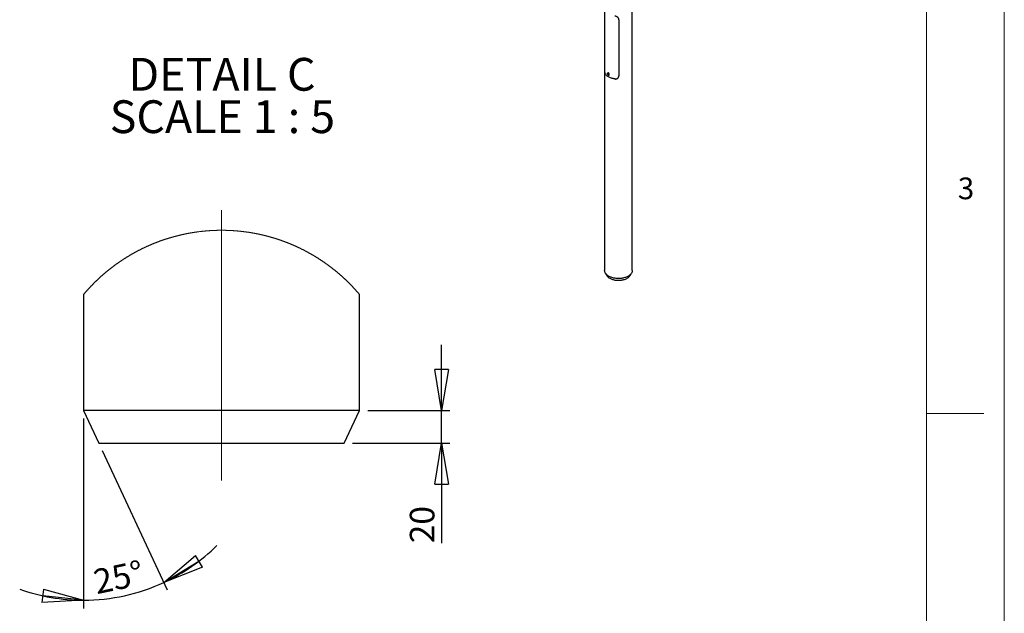
# Model space of a CAD drawing. Units: millimetres. Extents: x 11 to 14849, y -10 to 20976.
# Drawn here: x 8833 to 14836, y 4024 to 7645 of the extents above; entities that cross this region are included whole.
import ezdxf

# ---------------------------------------------------------------- set-up
doc = ezdxf.new("R2010")
doc.units = ezdxf.units.MM
doc.header["$LTSCALE"] = 50
doc.linetypes.add('CENTERX2', pattern=[20.32, 12.7, -2.54, 2.54, -2.54])
doc.layers.add('FORMAT', color=7, linetype='Continuous')
doc.styles.add('SLDTEXTSTYLE0', font='TXT', dxfattribs={"width": 0.75})
doc.styles.add('SLDTEXTSTYLE1', font='TXT', dxfattribs={"width": 0.681818})
doc.dimstyles.new('SLDDIMSTYLE7', dxfattribs={"dimtxt": 150, "dimasz": 250, "dimexe": 0, "dimexo": 0.0625, "dimgap": 37.5, "dimtad": 1, "dimlfac": 0.1, "dimrnd": 1e-09, "dimzin": 12, "dimdsep": 46, "dimtxsty": 'SLDTEXTSTYLE0', "dimblk1": 'CLOSED', "dimblk2": 'CLOSED', "dimsah": 1, "dimcen": 0.09, "dimadec": 0, "dimazin": 3, "dimtfac": 1, "dimtmove": 0, "dimatfit": 0, "dimldrblk": 'CLOSED', "dimfxl": 0, "dimfrac": 2, "dimtolj": 1, "dimtzin": 12, "dimarcsym": 0})
doc.dimstyles.new('SLDDIMSTYLE9', dxfattribs={"dimtxt": 150, "dimasz": 250, "dimexe": 0, "dimexo": 0.0625, "dimgap": 37.5, "dimtad": 1, "dimdec": 4, "dimlfac": 5, "dimzin": 12, "dimdsep": 46, "dimtxsty": 'SLDTEXTSTYLE0', "dimblk1": 'CLOSED', "dimblk2": 'CLOSED', "dimsah": 1, "dimcen": 0.09, "dimazin": 3, "dimtfac": 1, "dimtofl": 0, "dimtmove": 0, "dimatfit": 3, "dimldrblk": 'CLOSED', "dimfxl": 0, "dimfrac": 2, "dimtolj": 1, "dimtzin": 12, "dimarcsym": 0})

# ---------------------------------------------------------------- blocks, each defined once
blk = doc.blocks.new('_CLOSED')
at = {"color": 0, "linetype": 'ByBlock', "lineweight": -2}
for p, q in [((-1, 0.166667), (0, 0)), ((-1, 0.166667), (-1, -0.166667)), ((0, 0), (-1, -0.166667)), ((0, 0), (-1, 0))]:
    blk.add_line(p, q, dxfattribs=at)
blk = doc.blocks.new('_D_22')
at = {"layer": 'FORMAT'}
for p, q in [((11404.9, 5261.9), (11404.9, 5661.9)), ((10955.2, 5261.9), (11454.9, 5261.9)), ((11404.9, 5061.9), (11404.9, 5261.9)), ((10861.9, 5061.9), (11454.9, 5061.9)), ((11404.9, 5061.9), (11404.9, 4451.1))]:
    blk.add_line(p, q, dxfattribs=at)
at = {"layer": 'FORMAT', "xscale": 250, "yscale": 250}
for p, rotation in [((11404.9, 5261.9, -37.5), 270.0000000000004), ((11404.9, 5061.9, -37.5), 90.0000000000004)]:
    blk.add_blockref('_CLOSED', p, dxfattribs=dict(at, rotation=rotation))
at = {"layer": 'FORMAT', "insert": (11211.5, 4451.1), "char_height": 150, "attachment_point": 1, "rotation": 90, "style": 'SLDTEXTSTYLE0'}
blk.add_mtext('20', dxfattribs=at)
blk = doc.blocks.new('_D_23')
at = {"layer": 'FORMAT'}
for p, q in [((9222.2, 5211.9), (9222.2, 4053.8)), ((9336.6, 5016.6), (9732.7, 4166.9))]:
    blk.add_line(p, q, dxfattribs=at)
for start, end in [(295, 314.62097), (270, 295), (250.37903, 270)]:
    blk.add_arc((9222.2, 5261.9), 1158.1, start, end, dxfattribs=at)
at = {"layer": 'FORMAT', "xscale": 250, "yscale": 250}
for p, rotation in [((9711.6, 4212.3, -37.5), 211.0905871066652), ((9222.2, 4103.8, -37.5), 353.9094128933357)]:
    blk.add_blockref('_CLOSED', p, dxfattribs=dict(at, rotation=rotation))
at = {"layer": 'FORMAT', "insert": (9271.9, 4286.7), "char_height": 150, "attachment_point": 1, "rotation": 11.80586, "style": 'SLDTEXTSTYLE0'}
blk.add_mtext('25°', dxfattribs=at)
blk = doc.blocks.new('SW_NOTE_4')
at = {"layer": 'FORMAT', "color": 0, "char_height": 200, "attachment_point": 2}
for s, insert, style in [('DETAIL C', (546.9, 257.8), 'SLDTEXTSTYLE0'), ('SCALE 1 : 5', (549.6, -0.8), 'SLDTEXTSTYLE1')]:
    blk.add_mtext(s, dxfattribs=dict(at, insert=insert, style=style))

msp = doc.modelspace()

# ---------------------------------------------------------------- linework, layer by layer
at = {"color": 7, "linetype": 'Continuous', "lineweight": 25}
for p, q in [((12567.5102053, 6114.6005324), (12567.5102053, 9282.7788825)), ((12397.7102053, 7703.3177975), (12397.7102053, 7342.9016593)), ((12485.8115517, 7645.1825659), (12485.8115517, 7302.2354249)), ((12399.2102053, 7322.8520304), (12399.2102053, 6114.6005324)), ((12420.2967126, 7321.0274293), (12416.478336, 7318.8231274)), ((12417.8411772, 7316.8782585), (12416.5334608, 7315.8110221)), ((12418.0723581, 7316.6994086), (12416.5334608, 7315.8110221)), ((12417.2461524, 7313.1807242), (12416.5334608, 7315.8110221)), ((12419.3674727, 7314.4053363), (12417.2461524, 7313.1807242)), ((12419.2665604, 7311.6176627), (12417.2461524, 7313.1807242)), ((12419.8615852, 7315.3151971), (12417.8411772, 7316.8782585)), ((12419.0111269, 7315.7204853), (12418.9245119, 7316.0401512)), ((12419.3674727, 7314.4053363), (12419.0111269, 7315.7204853)), ((12419.2665604, 7311.6176627), (12420.5742768, 7312.6848992)), ((12420.304546, 7313.6803822), (12419.3674727, 7314.4053363)), ((12419.8615852, 7315.3151971), (12420.5742768, 7312.6848992)), ((12421.7003436, 7310.3162304), (12421.4335804, 7310.1379291)), ((12421.4779297, 7310.1626388), (12425.2963063, 7312.3669407)), ((12403.9146756, 6098.5852943), (12412.7194431, 6084.0294105)), ((12554.0009675, 6084.0294105), (12562.8057349, 6098.5852943)), ((9222.1640008, 5968.0672684), (9222.1640008, 5261.8893185)), ((10905.1644759, 5261.8893185), (10905.1644759, 5968.0672684)), ((9222.1640008, 5261.8893185), (9315.4255258, 5061.8918934)), ((10905.1644759, 5261.8893185), (9222.1640008, 5261.8893185)), ((10811.9025784, 5061.8918934), (10905.1644759, 5261.8893185)), ((9315.4255258, 5061.8918934), (10063.6642384, 5061.8918934)), ((10063.6642384, 5061.8918934), (10811.9025784, 5061.8918934))]:
    msp.add_line(p, q, dxfattribs=at)
at = {"color": 7, "linetype": 'Continuous', "lineweight": 18}
msp.add_line((14360.5437734, 5242.0942924), (14710.5437734, 5242.0942924), dxfattribs=at)
at = {"color": 7, "linetype": 'Continuous', "lineweight": 25, "flags": 128}
for points in [[(12460.7150447, 7283.5611218), (12455.4195166, 7284.5065662), (12450.2410115, 7285.6477692), (12445.2012184, 7286.9799511), (12440.3212453, 7288.4975324), (12435.6215308, 7290.1941572), (12431.1217585, 7292.0627194), (12426.8407748, 7294.095393), (12422.7965095, 7296.2836647), (12419.005901, 7298.6183694), (12415.4848255, 7301.0897287), (12412.2480301, 7303.6873919), (12409.3090714, 7306.4004793), (12406.6802586, 7309.2176278), (12404.3726018, 7312.1270385), (12402.3957661, 7315.1165258), (12400.7580309, 7318.1735692)], [(12420.9494142, 7310.5725063), (12421.4116976, 7311.1778528), (12421.6424567, 7312.0319212), (12421.6229968, 7313.0655199), (12421.3548943, 7314.194913), (12420.8598694, 7315.3286036), (12420.1780261, 7316.374747), (12419.3646032, 7317.2485908), (12418.4854994, 7317.8793414), (12417.6119345, 7318.2158991), (12416.8146795, 7318.2309981), (12416.1583233, 7317.923415), (12415.6960399, 7317.3180685), (12415.4652808, 7316.4640001), (12415.4847408, 7315.4304014), (12415.7528432, 7314.3010083), (12416.2478681, 7313.1673177), (12416.9297114, 7312.1211743), (12417.7431343, 7311.2473305), (12418.6222381, 7310.6165799), (12419.495803, 7310.2800221), (12420.293058, 7310.2649232), (12420.9494142, 7310.5725063)], [(12418.9430198, 7316.0258329), (12418.9448012, 7316.0156906), (12419.0111269, 7315.7204853)], [(12425.2963063, 7312.3669407), (12425.5187202, 7312.5205323), (12426.0264367, 7313.1721484), (12426.2946043, 7314.0852003), (12426.3033342, 7315.1919712), (12426.0519789, 7316.410377), (12425.5591804, 7317.6500539), (12424.8614872, 7318.8190609), (12424.010644, 7319.8306981), (12423.0697541, 7320.609937), (12422.1085988, 7321.0989849), (12421.1984627, 7321.2615715), (12420.4068465, 7321.0856384), (12420.2967126, 7321.0274293)], [(12567.5102053, 6114.6005324), (12567.3750789, 6111.8486487), (12566.8903233, 6108.7149748), (12566.0552134, 6105.6059871), (12564.8732518, 6102.5347256), (12563.3493963, 6099.5140723), (12561.4900382, 6096.5566968), (12559.3029765, 6093.6750035), (12556.7973844, 6090.881079), (12553.9837713, 6088.1866423), (12550.8739384, 6085.6029945), (12547.4809294, 6083.1409725), (12543.8189758, 6080.8109029), (12539.9034372, 6078.6225587), (12535.7507365, 6076.5851186), (12531.3782918, 6074.7071283), (12526.8044425, 6072.9964649), (12522.048373, 6071.4603034), (12517.1300319, 6070.105087), (12512.0700484, 6068.9364999), (12506.8896458, 6067.9594437), (12501.6105526, 6067.1780164), (12496.2549111, 6066.5954957), (12490.8451847, 6066.2143247), (12485.4040637, 6066.0361023), (12479.9543701, 6066.061576), (12474.5189617, 6066.290639), (12469.1206365, 6066.7223304), (12463.7820371, 6067.3548396), (12458.5255553, 6068.1855137), (12453.3732386, 6069.2108686), (12448.3466977, 6070.4266034), (12443.4670156, 6071.8276191), (12438.7546595, 6073.4080392), (12434.2293944, 6075.161235), (12429.9102011, 6077.0798528), (12425.8151957, 6079.1558455), (12421.961554, 6081.3805054), (12418.3654397, 6083.7445018), (12415.0419359, 6086.237919), (12412.0049827, 6088.8502989), (12409.2673182, 6091.5706842), (12406.8404249, 6094.3876647), (12404.7344822, 6097.289425), (12402.9583231, 6100.2637941), (12401.5193974, 6103.2982964), (12400.4237405, 6106.3802043), (12399.675948, 6109.4965911), (12399.2791564, 6112.6343855), (12399.2102053, 6114.6005324)], [(12430.4517558, 6067.7263184), (12434.2280367, 6065.691871), (12438.2384547, 6063.8126719), (12442.4638985, 6062.0976763), (12446.8842318, 6060.555057), (12451.4783897, 6059.1921651), (12456.224479, 6058.0154956), (12461.0998823, 6057.0306558), (12466.0813663, 6056.2423389), (12471.1451918, 6055.6543016), (12476.2672273, 6055.2693462), (12481.4230642, 6055.0893071), (12486.5881324, 6055.1150423), (12491.7378181, 6055.3464292), (12496.8475806, 6055.782365), (12501.8930696, 6056.4207725), (12506.8502412, 6057.2586093), (12511.6954719, 6058.2918826), (12516.4056723, 6059.5156685), (12520.9583959, 6060.9241351), (12525.3319471, 6062.5105704), (12529.5054837, 6064.2674144), (12533.4591171, 6066.1862947), (12537.1740064, 6068.2580672), (12540.6324484, 6070.4728589), (12543.8179621, 6072.8201152), (12546.7153671, 6075.2886505), (12549.3108558, 6077.866701), (12551.5920597, 6080.5419812), (12553.5481077, 6083.3017421), (12554.0009675, 6084.0294105)]]:
    msp.add_lwpolyline(points, dxfattribs=at)
at = {"color": 8, "linetype": 'Continuous', "lineweight": 25, "flags": 128}
msp.add_lwpolyline([(12416.5008032, 7318.8358664), (12416.5884699, 7318.8813365), (12417.3800861, 7319.0572696), (12418.2902222, 7318.894683), (12419.2513775, 7318.4056351), (12420.1922674, 7317.6263962), (12421.0431106, 7316.614759), (12421.7408038, 7315.445752), (12422.2336023, 7314.2060751), (12422.4849576, 7312.9876693), (12422.4762277, 7311.8808984), (12422.2080601, 7310.9678465), (12421.7003436, 7310.3162304)], dxfattribs=at)
at = {"color": 7, "linetype": 'Continuous', "lineweight": 18, "flags": 128}
msp.add_lwpolyline([(10905.1644759, 5968.0672684), (10903.8151758, 5969.6736135), (10902.4628954, 5971.2769785), (10901.1080073, 5972.874383), (10899.7497665, 5974.4717874), (10898.3885454, 5976.0632315), (10897.0239716, 5977.6576557), (10895.65679, 5979.2431393), (10894.2866283, 5980.831603), (10892.9131137, 5982.4141064), (10891.536619, 5983.9995899), (10890.1575165, 5985.5761328), (10888.7746887, 5987.1496954), (10887.3892533, 5988.723258), (10886.0012101, 5990.2938404), (10884.6098142, 5991.8614426), (10883.2150655, 5993.4290447), (10881.8177091, 5994.9906864), (10880.4173725, 5996.5493479), (10879.0140556, 5998.1080093), (10877.6077585, 5999.6636906), (10876.1984812, 6001.2134113), (10874.7862237, 6002.7631321), (10873.3709859, 6004.3068924), (10871.9527679, 6005.8506527), (10870.5315696, 6007.3914327), (10869.1077637, 6008.9322128), (10867.680605, 6010.4670324), (10866.2508385, 6012.001852), (10864.8180919, 6013.5277309), (10863.382365, 6015.0595703), (10861.9436579, 6016.5794887), (10860.5023431, 6018.1053676), (10859.0576755, 6019.6223059), (10857.6104002, 6021.1392441), (10856.1601447, 6022.6561823), (10854.706909, 6024.1611996), (10853.2510655, 6025.6751575), (10851.7922418, 6027.1771946), (10850.3304379, 6028.6822119), (10848.8656538, 6030.1812687), (10847.3982619, 6031.6773453), (10845.9278899, 6033.1704416), (10844.4549101, 6034.663538), (10842.9789501, 6036.1506739), (10841.5000098, 6037.6378097), (10840.0180893, 6039.1219654), (10838.5339337, 6040.6001606), (10837.0464253, 6042.0783558), (10835.5563091, 6043.5505905), (10834.0635853, 6045.0228252), (10832.5675087, 6046.4920797), (10831.0688244, 6047.9553737), (10829.567905, 6049.421648), (10828.0632602, 6050.8789816), (10826.5563803, 6052.3392954), (10825.0468927, 6053.7936487), (10823.5344248, 6055.2420416), (10822.0189767, 6056.6934147), (10820.5009209, 6058.1358471), (10818.9802574, 6059.5812597), (10817.4566137, 6061.0177317), (10815.9303623, 6062.4571838), (10814.4015031, 6063.8936558), (10812.8696637, 6065.3241672), (10811.3352167, 6066.7487182), (10809.7981619, 6068.1732693), (10808.2581269, 6069.59484), (10806.7154842, 6071.0164108), (10805.1702338, 6072.4320211), (10803.6223756, 6073.8446512), (10802.0715373, 6075.2543011), (10800.5180912, 6076.6609707), (10798.96241, 6078.0676403), (10797.403376, 6079.4713297), (10795.8421068, 6080.8690586), (10794.2778575, 6082.2638073), (10792.7113729, 6083.658556), (10791.1419081, 6085.044364), (10789.5698356, 6086.4331522), (10787.9951554, 6087.8159799), (10786.4174949, 6089.1988077), (10784.8375993, 6090.575675), (10783.255096, 6091.9495621), (10781.6696124, 6093.3234491), (10780.0818937, 6094.6913757), (10778.4915673, 6096.0563221), (10776.8982606, 6097.4182882), (10775.3027188, 6098.7772741), (10773.7045692, 6100.13626), (10772.103812, 6101.4863052), (10770.5004471, 6102.8393307), (10768.8944744, 6104.1863956), (10767.2858941, 6105.5304804), (10765.674706, 6106.8686046), (10764.0609103, 6108.2097092), (10762.4448793, 6109.5448532), (10760.8262407, 6110.8740368), (10759.2046218, 6112.2062006), (10757.5811403, 6113.5324039), (10755.9546786, 6114.8526468), (10754.3259816, 6116.1728897), (10752.6943045, 6117.4901523), (10751.0607647, 6118.8014545), (10749.4242447, 6120.1127567), (10747.7854895, 6121.4180984), (10746.143754, 6122.7234402), (10744.500156, 6124.0228214), (10742.8535776, 6125.3192224), (10741.2047642, 6126.6156235), (10739.553343, 6127.9090443), (10737.8996866, 6129.1965046), (10736.2434225, 6130.4780044), (10734.5849233, 6131.7595043), (10732.9238164, 6133.0380239), (10731.2604742, 6134.3165436), (10729.5945244, 6135.5891027), (10727.9259669, 6136.8586817), (10726.2551742, 6138.1223001), (10724.5817738, 6139.3859186), (10722.9065107, 6140.6435766), (10721.2282675, 6141.9042148), (10719.547789, 6143.1559124), (10717.8650754, 6144.4076099), (10716.179754, 6145.6503668), (10714.4921975, 6146.8961038), (10712.8024059, 6148.1358805), (10711.1100065, 6149.3696966), (10709.4153719, 6150.606493), (10707.7181297, 6151.8343487), (10706.0190248, 6153.0651846), (10704.3173121, 6154.2870798), (10702.6133644, 6155.5059948), (10700.9068089, 6156.72789), (10699.1983907, 6157.9378643), (10697.4873649, 6159.1508188), (10695.7741039, 6160.3607931), (10694.0582352, 6161.5618267), (10692.3405038, 6162.7658405), (10690.6205373, 6163.9609136), (10688.8979631, 6165.158967), (10687.1731537, 6166.3510599), (10685.4461091, 6167.5371923), (10683.7168293, 6168.726305), (10681.9853144, 6169.9034967), (10680.2515643, 6171.0806885), (10678.515579, 6172.2578802), (10676.7773586, 6173.4261312), (10675.0369029, 6174.5943823), (10673.2938396, 6175.7626333), (10671.5489136, 6176.9219436), (10669.802125, 6178.081254), (10668.0527287, 6179.2405643), (10666.3010972, 6180.3879537), (10664.5472305, 6181.5383234), (10662.7911287, 6182.6827326), (10661.0331642, 6183.8211813), (10659.2729645, 6184.9626102), (10657.5101571, 6186.0950985), (10655.7458597, 6187.2275867), (10653.9789545, 6188.3570948), (10652.2098141, 6189.4806423), (10650.4388111, 6190.6012096), (10648.6655729, 6191.7187967), (10646.8900996, 6192.8334036), (10645.1127636, 6193.9450302), (10643.3331924, 6195.0566568), (10641.551386, 6196.1563625), (10639.767717, 6197.2590484), (10637.9818129, 6198.3557739), (10636.194046, 6199.4524994), (10634.4036715, 6200.5402841), (10632.6118069, 6201.6280689), (10630.8173346, 6202.7128734), (10629.0209996, 6203.7917175), (10627.222802, 6204.8705616), (10625.4219966, 6205.9434452), (10623.6197012, 6207.0163288), (10621.8155431, 6208.0832519), (10620.0087773, 6209.1471948), (10618.2001488, 6210.2051773), (10616.3896578, 6211.2601795), (10614.5769315, 6212.3122015), (10612.7623426, 6213.3612432), (10610.945891, 6214.410285), (10609.1275769, 6215.450386), (10607.306655, 6216.4904871), (10605.4842429, 6217.5246277), (10603.6595958, 6218.5587683), (10601.8334585, 6219.5899286), (10600.005086, 6220.6151285), (10598.1744783, 6221.6343679), (10596.342008, 6222.6506271), (10594.5080476, 6223.6668863), (10592.6714795, 6224.677185), (10590.8334213, 6225.6874838), (10588.9931279, 6226.6888418), (10587.1513443, 6227.6901998), (10585.3076982, 6228.6885776), (10583.4618168, 6229.6839752), (10581.6140728, 6230.6704321), (10579.7644662, 6231.6568889), (10577.9129969, 6232.6403656), (10576.059665, 6233.6238422), (10574.2044704, 6234.5953979), (10572.3474132, 6235.5669536), (10570.4888659, 6236.5414896), (10568.6277108, 6237.5041046), (10566.7654382, 6238.4667196), (10564.9009304, 6239.4263544), (10563.0349325, 6240.3800287), (10561.1666994, 6241.3277426), (10559.2966037, 6242.2784366), (10557.4250179, 6243.22019), (10555.5519419, 6244.1619434), (10553.6762582, 6245.1007166), (10551.799457, 6246.030549), (10549.9207931, 6246.9603815), (10548.0402665, 6247.890214), (10546.1578774, 6248.8111057), (10544.2736255, 6249.7290172), (10542.3878836, 6250.6469288), (10540.500279, 6251.5558996), (10538.6108117, 6252.4618902), (10536.7198544, 6253.3678808), (10534.8270344, 6254.2708912), (10532.9323517, 6255.1649608), (10531.036179, 6256.0590305), (10529.1381436, 6256.95012), (10527.238618, 6257.8352489), (10525.3372299, 6258.7173977), (10523.4343516, 6259.5995464), (10521.5296107, 6260.4727545), (10519.6237521, 6261.3459625), (10517.7156585, 6262.2132101), (10515.8060746, 6263.0774774), (10513.8946282, 6263.9387646), (10511.9816916, 6264.7970714), (10510.0672649, 6265.6523981), (10508.1509756, 6266.5017643), (10506.2331962, 6267.34517), (10504.3139266, 6268.1885757), (10502.3927944, 6269.0290012), (10500.4701721, 6269.8634662), (10498.5460596, 6270.6979313), (10496.6200846, 6271.5204754), (10494.6926194, 6272.3459997), (10492.7640366, 6273.1655636), (10490.8332186, 6273.9881077), (10488.9012831, 6274.7987308), (10486.9678574, 6275.609354), (10485.0325691, 6276.4140167), (10483.0961632, 6277.2156992), (10481.1578946, 6278.0173817), (10479.218136, 6278.8071432), (10477.2768872, 6279.599885), (10475.3341483, 6280.3866663), (10473.3899193, 6281.1734476), (10471.4442002, 6281.9512882), (10469.4969909, 6282.7261486), (10467.5482916, 6283.501009), (10465.5981021, 6284.2669287), (10463.6464225, 6285.0358286), (10461.6936254, 6285.798768), (10459.7389655, 6286.5527668), (10457.7828156, 6287.3097458), (10455.8255481, 6288.0577841), (10453.8667904, 6288.8028421), (10451.9065427, 6289.54492), (10449.9448048, 6290.2840175), (10447.9819494, 6291.0201349), (10446.0172313, 6291.753272), (10444.0513956, 6292.4774685), (10442.0840698, 6293.2046451), (10440.1156264, 6293.9228811), (10438.1456929, 6294.6381368), (10436.1742692, 6295.3533926), (10434.2013555, 6296.0656681), (10432.2273242, 6296.7660227), (10430.2521752, 6297.4723377), (10428.2751637, 6298.1667318), (10426.2970345, 6298.8581457), (10424.3177878, 6299.5495596), (10422.3370509, 6300.2379932), (10420.3551965, 6300.9174862), (10418.3718519, 6301.5999594), (10416.3870173, 6302.2734918), (10414.401065, 6302.9440441), (10412.4143677, 6303.6116161), (10410.4258077, 6304.2762079), (10408.4357577, 6304.9348392), (10406.4449625, 6305.5904903), (10404.4526773, 6306.2461414), (10402.4592744, 6306.8928518), (10400.464754, 6307.536582), (10398.4687435, 6308.1773319), (10396.4716153, 6308.8151016), (10394.4733696, 6309.4498911), (10392.4736338, 6310.0787201), (10390.4731529, 6310.7045688), (10388.4711819, 6311.3244572), (10386.4680933, 6311.9443455), (10384.4638871, 6312.5523128), (10382.4585634, 6313.1632604), (10380.4517495, 6313.7742081), (10378.4441905, 6314.376215), (10376.4351415, 6314.9752416), (10374.4249748, 6315.5683079), (10372.4136906, 6316.1583938), (10370.4016613, 6316.7454996), (10368.3881419, 6317.3326053), (10366.3735049, 6317.9077902), (10364.3581229, 6318.4859552), (10362.3412507, 6319.0581598), (10360.3232609, 6319.6244039), (10358.3045261, 6320.1876678), (10356.2846737, 6320.7509317), (10354.2637037, 6321.3082352), (10352.2416162, 6321.8565979), (10350.218411, 6322.4109211), (10348.1940882, 6322.9533233), (10346.1690204, 6323.4927454), (10344.142835, 6324.0321674), (10342.1151595, 6324.565629), (10340.0871115, 6325.0931301), (10338.0575733, 6325.617651), (10336.0276627, 6326.1391916), (10333.9962619, 6326.657752), (10331.964116, 6327.1733322), (10329.93048, 6327.6829519), (10327.8964715, 6328.1895914), (10325.8613454, 6328.6902704), (10323.8254743, 6329.1909494), (10321.788113, 6329.6826877), (10319.7500067, 6330.1714458), (10317.7111553, 6330.6602039), (10315.6715589, 6331.1459818), (10313.6304723, 6331.6228189), (10311.5886407, 6332.0996561), (10309.546064, 6332.5675526), (10307.5027423, 6333.0324688), (10305.458303, 6333.5003652), (10303.4131186, 6333.959321), (10301.3668167, 6334.4152965), (10299.3197696, 6334.8653116), (10297.2719776, 6335.3123464), (10295.2234404, 6335.756401), (10293.1737857, 6336.1944952), (10291.1233859, 6336.6325893), (10289.0722411, 6337.0617428), (10287.0199787, 6337.4908962), (10284.9673437, 6337.9170694), (10282.9135912, 6338.3372822), (10280.8590936, 6338.7545147), (10278.8038509, 6339.1657867), (10276.7478632, 6339.5770588), (10274.6911304, 6339.9823704), (10272.6336526, 6340.3817215), (10270.5750572, 6340.7780924), (10268.5160892, 6341.1685028), (10266.4560037, 6341.5589132), (10264.3955456, 6341.9463434), (10262.3343425, 6342.3278131), (10260.2720218, 6342.7033224), (10258.2097011, 6343.0758514), (10256.1458903, 6343.44242), (10254.0820794, 6343.8089886), (10252.017151, 6344.1725769), (10249.9514776, 6344.5302048), (10247.8854316, 6344.8818722), (10245.818268, 6345.2305593), (10243.7511044, 6345.5792465), (10241.6828232, 6345.918993), (10239.613797, 6346.2557592), (10237.5443982, 6346.5895452), (10235.4742544, 6346.920351), (10233.403738, 6347.2481766), (10231.3321041, 6347.5670614), (10229.2600977, 6347.8859463), (10227.1873461, 6348.2018509), (10225.1142221, 6348.511795), (10223.0407255, 6348.8157787), (10220.9661113, 6349.1167822), (10218.8914972, 6349.4177856), (10216.8157654, 6349.7128286), (10214.7400337, 6349.9989309), (10212.6631843, 6350.2850332), (10210.5859624, 6350.5711355), (10208.508368, 6350.8482971), (10206.4300286, 6351.1254587), (10204.3513166, 6351.3906994), (10202.2722321, 6351.6589203), (10200.1924025, 6351.9211807), (10198.1122004, 6352.1774807), (10196.0316258, 6352.4367609), (10193.9503061, 6352.6841202), (10191.8686139, 6352.9314794), (10189.7865491, 6353.1758585), (10187.7037393, 6353.4142771), (10185.6209295, 6353.6467352), (10183.5373746, 6353.8821735), (10181.4534473, 6354.1056909), (10179.3691473, 6354.3292084), (10177.2844749, 6354.5497455), (10175.1990574, 6354.7643223), (10173.1136399, 6354.9729385), (10171.0274773, 6355.1785745), (10168.9413147, 6355.3842106), (10166.8544071, 6355.5838861), (10164.7671269, 6355.7776012), (10162.6798468, 6355.9683361), (10160.5918216, 6356.1560907), (10158.5034238, 6356.3378849), (10156.4150261, 6356.5166988), (10154.3262558, 6356.6895523), (10152.2367405, 6356.8624058), (10150.1472252, 6357.0292988), (10148.0573373, 6357.1961918), (10145.9670769, 6357.3511638), (10143.876444, 6357.5061359), (10141.7858111, 6357.6581278), (10139.6948056, 6357.8041591), (10137.6034277, 6357.9472103), (10135.5120497, 6358.0872812), (10133.4199267, 6358.2213917), (10131.3278036, 6358.3525219), (10129.2356806, 6358.4836521), (10127.1428125, 6358.6028614), (10125.0499444, 6358.7220707), (10122.9570763, 6358.84128), (10120.8638357, 6358.9485683), (10118.7702226, 6359.0558567), (10116.6766094, 6359.1601648), (10114.5826237, 6359.2585125), (10112.4882655, 6359.3538799), (10110.3942799, 6359.4462671), (10108.2995491, 6359.5326938), (10106.2051909, 6359.6161404), (10104.1104602, 6359.6936264), (10102.0157295, 6359.7711124), (10099.9206262, 6359.842638), (10097.8255229, 6359.9082031), (10095.7304197, 6359.970788), (10093.6349439, 6360.0333729), (10091.5390955, 6360.0840368), (10089.4436198, 6360.137681), (10087.348144, 6360.1853647), (10085.2519231, 6360.227088), (10083.1564473, 6360.265831), (10081.0602265, 6360.2986135), (10078.9643781, 6360.3313961), (10076.8685298, 6360.3611984), (10074.7719364, 6360.3850403), (10072.6760881, 6360.4029217), (10070.5798673, 6360.4178228), (10068.4836464, 6360.4267635), (10066.3874256, 6360.4386844), (10064.2912047, 6360.4386844), (10062.1949839, 6360.4386844), (10060.098763, 6360.432724), (10058.0025422, 6360.4237833), (10055.9063213, 6360.4148426), (10053.8101005, 6360.393981), (10051.7138796, 6360.3760996), (10049.6180313, 6360.3522577), (10047.5218104, 6360.3224554), (10045.4259621, 6360.2896728), (10043.3301138, 6360.2509298), (10041.2338929, 6360.2092066), (10039.1384172, 6360.1645031), (10037.0425688, 6360.1168194), (10034.947093, 6360.0661554), (10032.8516172, 6360.009531), (10030.756514, 6359.9469461), (10028.6610382, 6359.8784008), (10026.5659349, 6359.8128357), (10024.4712042, 6359.7413101), (10022.3764735, 6359.6638241), (10020.2813702, 6359.5833578), (10018.187012, 6359.4969311), (10016.0926538, 6359.4075241), (10013.9986681, 6359.3181171), (10011.9043099, 6359.2227497), (10009.8106967, 6359.1154613), (10007.7170836, 6359.0111532), (10005.6234705, 6358.9068451), (10003.5306024, 6358.7935963), (10001.4373617, 6358.674387), (9999.3448662, 6358.5551777), (9997.2519981, 6358.4300079), (9995.1598751, 6358.3018579), (9993.067752, 6358.1677475), (9990.9760015, 6358.033637), (9988.8846236, 6357.8905859), (9986.7932456, 6357.7475347), (9984.7022401, 6357.5955429), (9982.6116072, 6357.443551), (9980.5213468, 6357.2915592), (9978.431459, 6357.1276464), (9976.3415711, 6356.9607534), (9974.2520558, 6356.7938604), (9972.162913, 6356.6239872), (9970.0741427, 6356.4451732), (9967.985745, 6356.2663593), (9965.8977198, 6356.0786047), (9963.8100671, 6355.8938303), (9961.7227869, 6355.697135), (9959.6355068, 6355.5034199), (9957.5489717, 6355.3007641), (9955.4628091, 6355.0981083), (9953.3766465, 6354.8865118), (9951.291229, 6354.6778955), (9949.2061841, 6354.4573583), (9947.1215116, 6354.2398014), (9945.0375842, 6354.0133037), (9942.9536568, 6353.7868061), (9940.8704745, 6353.5573282), (9938.7876647, 6353.3189096), (9936.7052274, 6353.0804911), (9934.6231627, 6352.8331318), (9932.541843, 6352.5827923), (9930.4605233, 6352.335433), (9928.3799486, 6352.079133), (9926.3001191, 6351.8168726), (9924.220662, 6351.5546121), (9922.1415775, 6351.2863912), (9920.0632381, 6351.0151901), (9917.9848986, 6350.7380285), (9915.9076767, 6350.4578867), (9913.8304549, 6350.1717844), (9911.7543506, 6349.8856821), (9909.6786188, 6349.5936193), (9907.6032596, 6349.2985763), (9905.5286454, 6348.9975729), (9903.4544038, 6348.6935892), (9901.3809072, 6348.3866253), (9899.3077832, 6348.0737009), (9897.2357767, 6347.7577963), (9895.1637702, 6347.4389114), (9893.0925088, 6347.1140661), (9891.022365, 6346.7892208), (9888.9525937, 6346.4554348), (9886.883195, 6346.1216488), (9884.8145412, 6345.7848825), (9882.7466326, 6345.4421558), (9880.679469, 6345.0934687), (9878.6130505, 6344.738821), (9876.546632, 6344.3871536), (9874.4817035, 6344.0235653), (9872.4171477, 6343.6629572), (9870.3533368, 6343.2963886), (9868.2898985, 6342.9268398), (9866.2272053, 6342.5513306), (9864.1656297, 6342.1758213), (9862.1047991, 6341.7883911), (9860.0447135, 6341.4009609), (9857.9850005, 6341.0105505), (9855.9260326, 6340.6201401), (9853.8681822, 6340.2207889), (9851.8107044, 6339.8184576), (9849.7543441, 6339.413146), (9847.6987289, 6339.0048542), (9845.6438588, 6338.5876217), (9843.5893612, 6338.1703892), (9841.5359812, 6337.7501764), (9839.4837188, 6337.321023), (9837.4322014, 6336.8918695), (9835.3810566, 6336.4567556), (9833.3310293, 6336.0186615), (9831.2817471, 6335.5805673), (9829.2335825, 6335.1305523), (9827.186163, 6334.6835174), (9825.139116, 6334.2305221), (9823.0935591, 6333.7715664), (9821.0483747, 6333.3155908), (9819.0043079, 6332.8476944), (9816.9613587, 6332.3797979), (9814.9191546, 6331.9089212), (9812.8776955, 6331.4320841), (9810.837354, 6330.9492864), (9808.7981301, 6330.4635086), (9806.7592787, 6329.9777307), (9804.7215449, 6329.4859924), (9802.6849287, 6328.9912739), (9800.6490575, 6328.4905948), (9798.6146765, 6327.9839554), (9796.580668, 6327.4773159), (9794.5477771, 6326.9676962), (9792.5156312, 6326.4491358), (9790.4849755, 6325.9335556), (9788.4550648, 6325.4090347), (9786.4262717, 6324.8785534), (9784.3982237, 6324.3510523), (9782.3712932, 6323.8175907), (9780.3458529, 6323.2781687), (9778.3207851, 6322.7327862), (9776.2972074, 6322.1844234), (9774.2743748, 6321.6360607), (9772.2526597, 6321.0847177), (9770.2320622, 6320.5274143), (9768.2125824, 6319.9641504), (9766.1942201, 6319.3949261), (9764.1766029, 6318.8286819), (9762.1604758, 6318.2564773), (9760.1450937, 6317.6783123), (9758.1312018, 6317.097167), (9756.1180549, 6316.5100612), (9754.1063981, 6315.9259357), (9752.0954864, 6315.3298893), (9750.0860648, 6314.7338428), (9748.0773883, 6314.1318359), (9746.0702019, 6313.529829), (9744.0641331, 6312.9218616), (9742.0591818, 6312.310914), (9740.0553482, 6311.694006), (9738.0526321, 6311.0741176), (9736.0510336, 6310.4512491), (9734.0509253, 6309.8254003), (9732.0519345, 6309.1906109), (9730.0540613, 6308.5588016), (9728.0576782, 6307.9180517), (9726.0624128, 6307.280282), (9724.0678923, 6306.6305914), (9722.074862, 6305.983881), (9720.0833218, 6305.3282299), (9718.0925267, 6304.6725788), (9716.1035942, 6304.007987), (9714.1157793, 6303.3463755), (9712.129082, 6302.672843), (9710.1435023, 6302.0022907), (9708.1594126, 6301.3227978), (9706.1768132, 6300.646285), (9704.1949587, 6299.9608316), (9702.2149669, 6299.272398), (9700.2360927, 6298.5809841), (9698.2583361, 6297.88659), (9696.2824421, 6297.1892156), (9694.3080383, 6296.4829006), (9692.3343795, 6295.7795658), (9690.3622108, 6295.0672903), (9688.3907872, 6294.3520346), (9686.4215987, 6293.6367788), (9684.4535278, 6292.9125824), (9682.4869471, 6292.1883859), (9680.5214839, 6291.4582291), (9678.5578834, 6290.7250919), (9676.595028, 6289.9889746), (9674.6340351, 6289.249877), (9672.6745324, 6288.5077991), (9670.7165199, 6287.7567806), (9668.7596249, 6287.0057621), (9666.8038475, 6286.2517633), (9664.8499327, 6285.4888239), (9662.8975081, 6284.7258844), (9660.9465735, 6283.962945), (9658.9967566, 6283.1910648), (9657.0491748, 6282.4162044), (9655.1023381, 6281.6413441), (9653.1569915, 6280.857543), (9651.2138801, 6280.0707617), (9649.2711412, 6279.2839804), (9647.3306375, 6278.4942188), (9645.3916239, 6277.6955166), (9643.4537279, 6276.8968143), (9641.5176945, 6276.0891714), (9639.5835238, 6275.2845087), (9637.6508432, 6274.4738855), (9635.7189076, 6273.6573019), (9633.7895798, 6272.837738), (9631.8606245, 6272.0181742), (9629.9342768, 6271.1926498), (9628.0090468, 6270.3641453), (9626.0856794, 6269.5296802), (9624.1634296, 6268.6952152), (9622.2430425, 6267.8488293), (9620.3241455, 6267.0054235), (9618.4074836, 6266.1560573), (9616.4915668, 6265.3096714), (9614.5778852, 6264.4543447), (9612.6656937, 6263.5930576), (9610.7553648, 6262.7347507), (9608.8461535, 6261.8645229), (9606.9388049, 6260.9972753), (9605.0333189, 6260.1210871), (9603.1289505, 6259.247879), (9601.2268173, 6258.3657303), (9599.3261742, 6257.4776211), (9597.4270212, 6256.5924921), (9595.5297308, 6255.7014026), (9593.6343031, 6254.807333), (9591.7407381, 6253.9073028), (9589.8482906, 6253.0072727), (9587.9584508, 6252.1012821), (9586.0693561, 6251.189331), (9584.1828691, 6250.27738), (9582.2974997, 6249.3594684), (9580.4139929, 6248.4385767), (9578.5323488, 6247.5176849), (9576.6525673, 6246.5878525), (9574.7742759, 6245.65802), (9572.8978472, 6244.7222271), (9571.0232811, 6243.7834539), (9569.1513227, 6242.8446808), (9567.2801094, 6241.8969669), (9565.4111313, 6240.9462728), (9563.5436433, 6239.9925985), (9561.6780179, 6239.0389242), (9559.8142551, 6238.0822697), (9557.9527276, 6237.1166744), (9556.0923176, 6236.1510792), (9554.2345153, 6235.1765432), (9552.3778307, 6234.2049875), (9550.5237537, 6233.2274713), (9548.6711668, 6232.2499552), (9546.8204426, 6231.2634983), (9544.971581, 6230.2740612), (9543.1249546, 6229.2846241), (9541.2794458, 6228.2862463), (9539.4365447, 6227.2908487), (9537.5955062, 6226.2894907), (9535.7559579, 6225.2821722), (9533.9190172, 6224.2718735), (9532.0831942, 6223.2615747), (9530.2496063, 6222.2453155), (9528.417881, 6221.2260761), (9526.5887635, 6220.2008762), (9524.7611361, 6219.1756763), (9522.9357438, 6218.144516), (9521.1118417, 6217.1103754), (9519.2894297, 6216.0762348), (9517.4699979, 6215.0361338), (9515.6524288, 6213.9900722), (9513.8363498, 6212.9410305), (9512.0225059, 6211.8919887), (9510.2112698, 6210.8340063), (9508.4011512, 6209.7819843), (9506.5932678, 6208.7180414), (9504.7876196, 6207.6540985), (9502.9842066, 6206.5871754), (9501.1822837, 6205.5142917), (9499.3829685, 6204.4414081), (9497.5851434, 6203.3566036), (9495.789926, 6202.2807398), (9493.9961987, 6201.192955), (9492.2050791, 6200.1051702), (9490.4158222, 6199.0144052), (9488.6288004, 6197.9176798), (9486.8436413, 6196.8149938), (9485.0610899, 6195.7152881), (9483.2800286, 6194.6066418), (9481.501575, 6193.5009756), (9479.7246115, 6192.3863687), (9477.9502558, 6191.2687816), (9476.1773901, 6190.1541748), (9474.4071322, 6189.027647), (9472.6394819, 6187.9040994), (9470.8733218, 6186.7745914), (9469.1097694, 6185.6421032), (9467.3484521, 6184.5036545), (9465.588625, 6183.3652058), (9463.8317781, 6182.2237768), (9462.0764213, 6181.0763874), (9460.3232997, 6179.9260177), (9458.5727858, 6178.7726679), (9456.824507, 6177.619318), (9455.0780909, 6176.4600077), (9453.33391, 6175.2947368), (9451.5919643, 6174.1264858), (9449.8526262, 6172.9582348), (9448.1151508, 6171.7870035), (9446.3799106, 6170.6098118), (9444.6472781, 6169.4296398), (9442.9165082, 6168.2494678), (9441.1879735, 6167.0603552), (9439.4624191, 6165.8742227), (9437.7379822, 6164.6761694), (9436.0165255, 6163.4840765), (9434.2976766, 6162.2830429), (9432.5803178, 6161.0820093), (9430.8655666, 6159.8750152), (9429.1537957, 6158.665041), (9427.4431424, 6157.4520864), (9425.7354694, 6156.2361517), (9424.0300315, 6155.0202169), (9422.3272013, 6153.7953415), (9420.6258612, 6152.570466), (9418.9278739, 6151.3455906), (9417.2313767, 6150.1087942), (9415.5382322, 6148.8749781), (9413.8465779, 6147.6381817), (9412.1579038, 6146.3954248), (9410.4710924, 6145.1496878), (9408.7868886, 6143.9009704), (9407.1052926, 6142.6522531), (9405.4255592, 6141.3975754), (9403.7484335, 6140.1399174), (9402.0739155, 6138.8792791), (9400.4016327, 6137.6156607), (9398.7319576, 6136.349062), (9397.0641451, 6135.0735226), (9395.3996854, 6133.8009634), (9393.7367158, 6132.5284042), (9392.0767265, 6131.2469044), (9390.4189723, 6129.9624243), (9388.7638258, 6128.6749639), (9387.1109145, 6127.3875036), (9385.4609834, 6126.097063), (9383.812915, 6124.7976818), (9382.1674543, 6123.5012808), (9380.5246012, 6122.1989193), (9378.8843559, 6120.8935776), (9377.2463458, 6119.5882358), (9375.6109433, 6118.2769337), (9373.9781486, 6116.959671), (9372.3479616, 6115.6424084), (9370.7196372, 6114.3221655), (9369.0946656, 6112.9959621), (9367.4719291, 6111.672739), (9365.8518003, 6110.3405752), (9364.2339068, 6109.0054312), (9362.6186209, 6107.6702871), (9361.0059427, 6106.3321628), (9359.3958723, 6104.9910583), (9357.7884095, 6103.6469736), (9356.1831819, 6102.2969284), (9354.5809346, 6100.943903), (9352.9812949, 6099.5878973), (9351.3838904, 6098.2348718), (9349.7894662, 6096.8699255), (9348.1972771, 6095.5079594), (9346.6084408, 6094.143013), (9345.0210946, 6092.7691259), (9343.4374737, 6091.3952389), (9341.8553429, 6090.024332), (9340.2765649, 6088.6444845), (9338.7007671, 6087.2616567), (9337.1272044, 6085.8758488), (9335.555877, 6084.4870605), (9333.9875298, 6083.0982723), (9332.4217903, 6081.7035236), (9330.859031, 6080.3057947), (9329.2985069, 6078.9080658), (9327.7405905, 6077.5073566), (9326.1852818, 6076.100687), (9324.6333258, 6074.6880569), (9323.0836051, 6073.2754268), (9321.5368645, 6071.865777), (9319.9923592, 6070.4442062), (9318.4512066, 6069.0285959), (9316.9122892, 6067.6010647), (9315.3759795, 6066.1765137), (9313.8430225, 6064.7460022), (9312.3123007, 6063.3154907), (9310.7841866, 6061.8790188), (9309.2590528, 6060.4395666), (9307.7365266, 6059.0001144), (9306.2173533, 6057.5547018), (9304.700415, 6056.1092892), (9303.185712, 6054.6608963), (9301.6747343, 6053.206543), (9300.1663642, 6051.7521896), (9298.6598568, 6050.2918758), (9297.1574472, 6048.8345423), (9295.6572728, 6047.3712482), (9294.1593336, 6045.9019937), (9292.6651197, 6044.4327392), (9291.1731409, 6042.9605045), (9289.6841424, 6041.4823093), (9288.1977515, 6040.0041141), (9286.7147135, 6038.5259189), (9285.2339106, 6037.0417633), (9283.7564605, 6035.5546274), (9282.2812455, 6034.0615311), (9280.8097558, 6032.5684347), (9279.3405013, 6031.0753383), (9277.8742271, 6029.5792618), (9276.410188, 6028.0772247), (9274.9498742, 6026.5751877), (9273.4917956, 6025.0671902), (9272.0370697, 6023.5562124), (9270.5849515, 6022.0452347), (9269.1361862, 6020.5282965), (9267.6900285, 6019.0113582), (9266.246851, 6017.4914398), (9264.8062812, 6015.9715214), (9263.3686917, 6014.4456425), (9261.9344549, 6012.9197636), (9260.5028259, 6011.3819637), (9259.0741771, 6009.8531046), (9257.6485085, 6008.3123245), (9256.225075, 6006.7775049), (9254.8053669, 6005.2307644), (9253.388639, 6003.6870041), (9251.9745188, 6002.1432438), (9250.5633788, 6000.593523), (9249.1552191, 5999.0378418), (9247.7500396, 5997.4821606), (9246.3478403, 5995.9234991), (9244.9489938, 5994.3648376), (9243.5523825, 5992.8002157), (9242.1594965, 5991.2326135), (9240.7688456, 5989.6620312), (9239.38192, 5988.094429), (9237.9979747, 5986.5149059), (9236.6162645, 5984.9413433), (9235.2382796, 5983.3648004), (9233.863275, 5981.7822971), (9232.4912505, 5980.1938333), (9231.1218338, 5978.61133), (9229.7557699, 5977.0169058), (9228.3926862, 5975.4254618), (9227.0325827, 5973.8310375), (9225.6754594, 5972.2306528), (9224.3216889, 5970.6332483), (9222.9705261, 5969.0298834), (9222.1640008, 5968.0672684)], dxfattribs=at)
at = {"color": 7, "linetype": 'Continuous', "lineweight": 25}
for centre, radius, start, end in [((12422.9759047, 7316.8068516), 4.1109189, 195.3232017806, 229.460238348), ((12453.9805502, 6111.1127385), 49.355705, 213.2804457808, 241.5286773907)]:
    msp.add_arc(centre, radius, start, end, dxfattribs=at)
for points, knots in [([(12485.8115517, 7645.1825659), (12485.8071751, 7645.4659165), (12485.7940107, 7646.3182233), (12485.6426665, 7647.7383564), (12485.2931822, 7649.4309493), (12484.8521663, 7650.8229842), (12484.2608029, 7652.2961776), (12483.4998297, 7653.8143004), (12482.3612803, 7655.5723208), (12481.2772744, 7656.9273805), (12479.8886301, 7658.4375257), (12478.1064226, 7660.069671), (12475.949915, 7661.6246553), (12473.6503748, 7663.0230437), (12471.2215644, 7664.264145), (12468.6639095, 7665.2931593), (12466.1477266, 7666.1264035), (12463.6634791, 7666.8073347), (12461.7002504, 7667.1588851), (12460.7150447, 7667.3353034)], [0, 0, 0, 0, 0.02629483074, 0.07909374527, 0.13228049366, 0.18586047386, 0.21277155505, 0.2765265551, 0.33805924299, 0.39676949575, 0.42554809645, 0.51142734153, 0.59574184019, 0.63747440946, 0.72211180046, 0.80519393927, 0.84630416421, 0.92287093173, 1, 1, 1, 1]), ([(12397.7117862, 7342.9016585), (12397.7113715, 7342.5512132), (12397.7100344, 7341.4212113), (12397.7227626, 7339.5007397), (12397.7552812, 7337.3724778), (12397.8213757, 7334.9253711), (12397.9445922, 7332.1745583), (12398.1509132, 7329.5334282), (12398.4297817, 7327.0226407), (12398.7859334, 7324.6532912), (12399.2457171, 7322.5375549), (12399.7689653, 7320.668138), (12400.23061, 7319.3361869), (12400.6257899, 7318.4650741), (12400.7580309, 7318.1735692)], [0, 0, 0, 0, 0.0375509933, 0.1210822246, 0.201879586, 0.261427314, 0.3796553498, 0.4963036491, 0.5549909217, 0.6715031527, 0.7864275158, 0.8395398506, 0.9463044049, 1, 1, 1, 1]), ([(12416.52347, 7318.8018458), (12416.3807373, 7318.7278963), (12415.9987606, 7318.5299951), (12415.5849073, 7317.9190197), (12415.2960165, 7317.0778345), (12415.2344083, 7316.067354), (12415.401438, 7314.943603), (12415.7934717, 7313.778351), (12416.3816373, 7312.6549634), (12417.1289757, 7311.6432749), (12417.9934125, 7310.8057023), (12418.9329537, 7310.1940494), (12419.8594141, 7309.8811083), (12420.7211827, 7309.8423415), (12421.1934266, 7310.0424818), (12421.4185891, 7310.1379072)], [0, 0, 0, 0, 0.0446766207, 0.11956219, 0.1955090219, 0.2754896097, 0.3580383256, 0.4408047859, 0.5233647967, 0.6059968416, 0.6890193739, 0.7728528831, 0.8577615657, 0.9321817191, 1, 1, 1, 1]), ([(12419.8885724, 7309.92152), (12419.9278309, 7309.819093), (12420.1848755, 7309.1484537), (12420.9882252, 7308.0232747), (12422.2011314, 7306.7922429), (12423.5393309, 7306.0576254), (12424.8118432, 7305.890974), (12425.8785502, 7306.3074865), (12426.6013621, 7307.2523314), (12426.8896129, 7308.6148366), (12426.6892607, 7310.2258741), (12426.1854789, 7311.6650191), (12425.6747417, 7312.4473072), (12425.5015239, 7312.7126222)], [0, 0, 0, 0, 0.018614861, 0.1218805376, 0.2251810998, 0.3283075357, 0.4313227887, 0.5344622875, 0.6377685041, 0.7410238302, 0.8440892514, 0.9471224765, 1, 1, 1, 1]), ([(12421.1828822, 7310.0576355), (12421.4627267, 7309.5838942), (12422.057538, 7308.5769542), (12423.2755149, 7307.4005858), (12424.5826666, 7306.6999012), (12425.5644136, 7306.4722678), (12425.9717233, 7306.649839), (12426.0369918, 7306.6782935)], [0, 0, 0, 0, 0.2180793262, 0.46352888604, 0.70854986921, 0.95329716686, 1, 1, 1, 1]), ([(12460.7150447, 7283.5611218), (12461.0493645, 7283.5122286), (12462.0548534, 7283.365179), (12463.7427495, 7283.2377995), (12465.7704685, 7283.2423119), (12467.4508856, 7283.3893078), (12469.2381189, 7283.6620028), (12471.088903, 7284.0858673), (12473.2381688, 7284.8186082), (12474.8923492, 7285.5756581), (12476.7113711, 7286.5763283), (12478.6491, 7287.9006877), (12480.449161, 7289.556252), (12482.0388083, 7291.3698259), (12483.4044288, 7293.3325362), (12484.439435, 7295.4411018), (12485.1856466, 7297.5533538), (12485.698288, 7299.6755891), (12485.7736979, 7301.379905), (12485.8115517, 7302.2354249)], [0, 0, 0, 0, 0.0262346718, 0.0789025061, 0.1319448683, 0.185372561, 0.2122071292, 0.2758560045, 0.3373040071, 0.3959514934, 0.4247042778, 0.5089396978, 0.5916087621, 0.6325078794, 0.7174712888, 0.8008455936, 0.8420920935, 0.9207345583, 1, 1, 1, 1])]:
    msp.add_open_spline(points, degree=3, knots=knots, dxfattribs=at)
at = {"layer": 'FORMAT', "lineweight": 18}
for p, q in [((14835.5437734, 1.1401941), (14835.5437734, 20976.1401941)), ((14360.5437734, 489.5483908), (14360.5437734, 20476.1401941))]:
    msp.add_line(p, q, dxfattribs=at)
at = {"layer": 'FORMAT', "linetype": 'CENTERX2', "lineweight": 18, "ltscale": 10}
msp.add_line((10063.6641639, 6483.7523498), (10063.6641639, 4834.4918289), dxfattribs=at)

# ---------------------------------------------------------------- block references
at = {"layer": 'FORMAT'}
msp.add_blockref('SW_NOTE_4', (9519.3894133, 7154.0947875), dxfattribs=at)

# ---------------------------------------------------------------- texts
at = {"layer": 'FORMAT', "insert": (14552.0666445, 6682.1185124), "char_height": 132.2916667, "attachment_point": 1, "style": 'SLDTEXTSTYLE0'}
msp.add_mtext('3', dxfattribs=at)

# ---------------------------------------------------------------- dimensions: what is measured, and where the dimension line sits
at = {"layer": 'FORMAT'}
dim = msp.add_angular_dim_2l(base=(9472.8311822, 4131.2034001), line1=((9315.4257793, 5061.8888729), (9222.1642477, 5261.8888729)), line2=((9222.1642477, 5261.8905105), (9222.1642477, 5968.0672684)), dimstyle='SLDDIMSTYLE9', dxfattribs=at)
dim.commit()
dim.dimension.update_dxf_attribs({"geometry": '_D_23', "text_midpoint": (9459.1148587, 4128.2496189), "dimtype": 162})
dim = msp.add_linear_dim(base=(11404.9006711, 5261.8888729), p1=(10811.9027161, 5061.8888729), p2=(10905.1642477, 5261.8888729), angle=90, dimstyle='SLDDIMSTYLE7', dxfattribs=at)
dim.commit()
dim.dimension.update_dxf_attribs({"geometry": '_D_22', "text_midpoint": (11404.9006711, 4561.8888729), "dimtype": 160})

doc.saveas('drawing.dxf')
